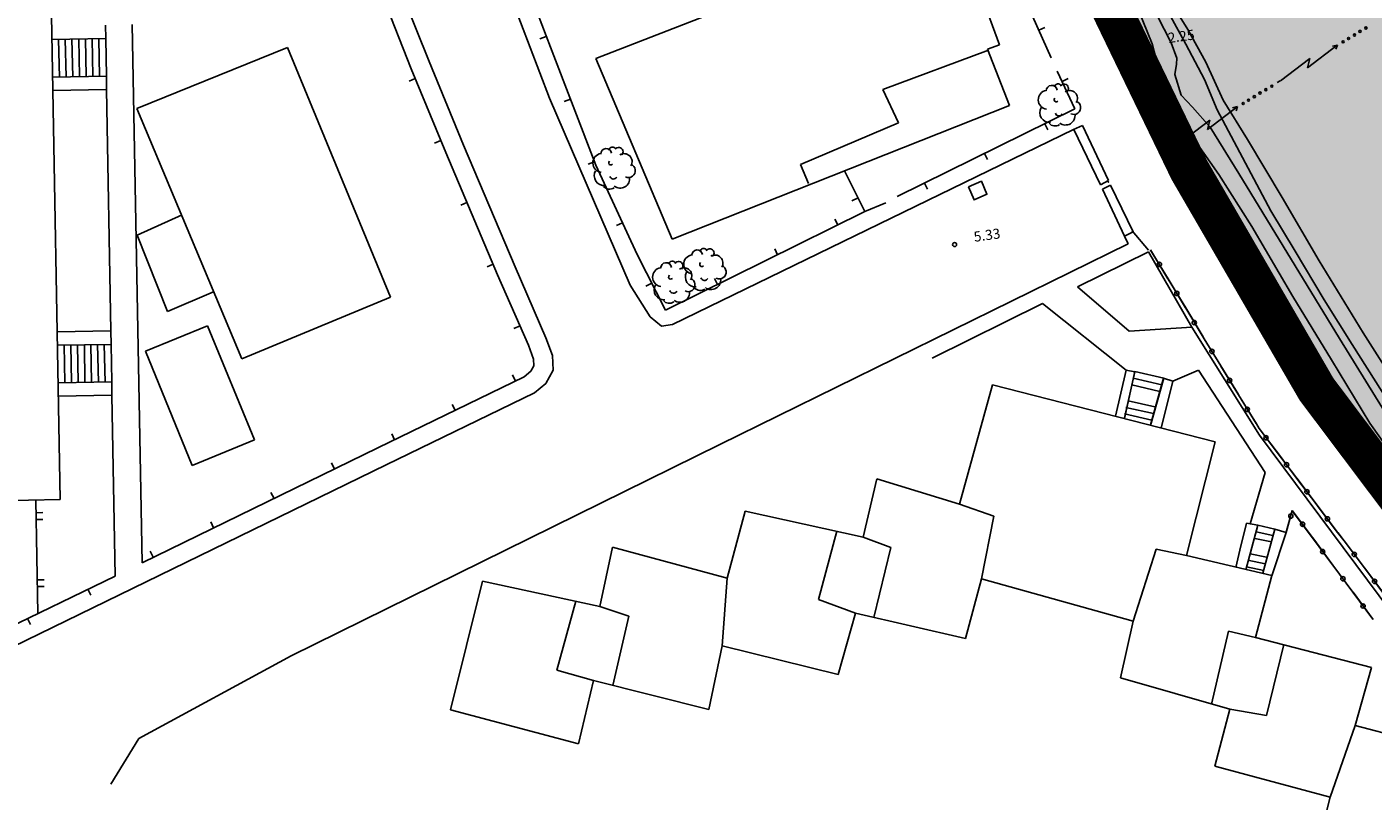
# Model space of a CAD drawing. Extents: x 503829 to 504551, y 4805685 to 4806943.
# Drawn here: x 503913 to 504013, y 4805849 to 4805907 of the extents above; entities that cross this region are included whole.
import ezdxf

# ---------------------------------------------------------------- set-up
doc = ezdxf.new("R2010")
doc.units = 0
doc.linetypes.add('ACAD_ISO02W100', pattern=[15, 12, -3])
doc.linetypes.add('CONTINUA', pattern=[0])
for name, color, linetype in [('320', 7, 'CONTINUOUS'), ('LIMITE', 6, 'ACAD_ISO02W100'), ('SOMLIMITE', 151, 'CONTINUOUS')]:
    doc.layers.add(name, color=color, linetype=linetype)
doc.styles.add('ROMANS', font='romans.shx')

msp = doc.modelspace()

# ---------------------------------------------------------------- hatches: boundary and pattern name
at = {"layer": 'SOMLIMITE', "linetype": 'CONTINUA'}
msp.add_hatch(color=256, dxfattribs=at).paths.add_polyline_path([(504452.52, 4806362.54), (504458.76, 4806366.8), (504459.19, 4806380.31), (504465.36, 4806402.71), (504466.01, 4806438.44), (504432.83, 4806509.02), (504432.3, 4806509.48), (504431.77, 4806509.94), (504415.31, 4806537.09), (504362.4, 4806560.74), (504271.11, 4806609.39), (504240.6, 4806625.47), (504220.37, 4806636.44), (504207.47, 4806642.87), (504186.91, 4806655.36), (504167.78, 4806673.81), (504157.68, 4806685.67), (504137.34, 4806715.93), (504127.98, 4806734.74), (504141.44, 4806862.34), (504080.42, 4806941.25), (504035.43, 4806907.87), (503997.64, 4806766.56), (504003.64, 4806713.62), (504004.71, 4806710.51), (504023.6, 4806684.16), (504024.58, 4806676.73), (504022.9, 4806671.96), (504021.64, 4806668.74), (504022.9, 4806665.1), (504030.18, 4806658.51), (504033.54, 4806654.03), (504039.42, 4806644.21), (504042, 4806640.66), (504050.4, 4806637.15), (504071.68, 4806610), (504078.36, 4806605.82), (504082.54, 4806598.57), (504100.64, 4806586.85), (504109.83, 4806580.16), (504115.4, 4806574.58), (504123.25, 4806573.23), (504147.46, 4806560.52), (504155.74, 4806553.6), (504164.92, 4806537.88), (504184.29, 4806525.85), (504205.3, 4806518.12), (504215.81, 4806510.77), (504234.78, 4806501.72), (504247.47, 4806490.35), (504248.8, 4806494.2), (504254.15, 4806493.19), (504263.16, 4806489.52), (504290.3, 4806477.13), (504297.31, 4806480.14), (504300.31, 4806474.79), (504308.16, 4806470.77), (504305.99, 4806465.26), (504321.13, 4806462.56), (504326.31, 4806462.56), (504330.48, 4806459.05), (504356.77, 4806448.5), (504356.77, 4806444.32), (504367.96, 4806440.31), (504371.96, 4806430.44), (504371.46, 4806427.44), (504369.13, 4806426.77), (504368.63, 4806422.25), (504372.13, 4806407.71), (504361.45, 4806369.68), (504347.92, 4806353.3), (504330.4, 4806339.26), (504324.27, 4806335.99), (504313.42, 4806335.32), (504298.39, 4806327.8), (504287.54, 4806326.13), (504284.54, 4806324.63), (504283.78, 4806319.24), (504250.39, 4806303.69), (504228.19, 4806296.64), (504220.35, 4806298.15), (504218.35, 4806295.81), (504219.01, 4806291.29), (504167.47, 4806270.21), (504139.48, 4806258.98), (504131.97, 4806250.46), (504121.95, 4806246.28), (504116.11, 4806239.42), (504091.79, 4806223.99), (504089.62, 4806214.46), (504077.77, 4806198.41), (504058.64, 4806142.34), (504048.95, 4806131.31), (504007.7, 4806096.14), (503981, 4806024.82), (503976.45, 4806008.67), (503973.46, 4805987.53), (503973.81, 4805969.81), (503978.24, 4805948.34), (503985.78, 4805926.05), (503992.43, 4805910.96), (503999.67, 4805895.98), (504009.14, 4805879.66), (504025.68, 4805857.68), (504075.95, 4805803.17), (504490.56, 4805699.51), (504476.53, 4805825.02), (504461.46, 4805827.58), (504206.78, 4805873.57), (504114.95, 4805894.67), (504105.69, 4805900.95), (504096.58, 4805908.88), (504087.42, 4805918.91), (504080.55, 4805928.49), (504072.57, 4805943.66), (504071.52, 4805947.1), (504066.59, 4805963.25), (504065.55, 4805972.23), (504064.95, 4805982.1), (504065.73, 4805992.64), (504067.82, 4806002.81), (504070.06, 4806014.18), (504074.54, 4806025.55), (504082.31, 4806038.26), (504093.15, 4806050.57), (504109.15, 4806063.71), (504374.8, 4806286.26), (504463.05, 4806204.8), (504463.27, 4806204.89), (504515.12, 4806304.78), (504523.73, 4806310.82), (504488.97, 4806341.58), (504482.12, 4806333.59)])

# ---------------------------------------------------------------- linework, layer by layer
at = {"layer": '320', "color": 7}
for p, q in [((503955.46, 4805904.28), (503982.1, 4805914.64)), ((503982.1, 4805914.64), (503985.53, 4805905.31)), ((503989.39, 4805904.34), (503985.21, 4805913.67)), ((503989.39, 4805904.34), (503985.21, 4805913.67)), ((503940.23, 4805911.17), (503943.05, 4805904.07)), ((503914.87, 4805910.82), (503915.59, 4805871.44)), ((503938.89, 4805910.69), (503941.73, 4805903.52)), ((503938.89, 4805910.69), (503941.73, 4805903.52)), ((503952.03, 4805901.33), (503949.02, 4805909.23)), ((503999.56, 4805906.45), (503997.71, 4805909.44)), ((503995.28, 4805908.05), (503996.62, 4805904.62)), ((503995.56, 4805908.69), (503996.91, 4805905.38)), ((503997.72, 4805908.43), (503999.42, 4805905.34)), ((503952.09, 4805905.12), (503951.13, 4805907.65)), ((503952.09, 4805905.12), (503951.13, 4805907.65)), ((503994.9, 4805906.53), (503994.39, 4805907.64)), ((503997.27, 4805907.49), (503998.32, 4805905.46)), ((503918.97, 4805905.77), (503918.96, 4805906.76)), ((503921.68, 4805866.74), (503920.95, 4805906.81)), ((503951.31, 4805905.74), (503951.78, 4805905.92)), ((503988.92, 4805906.6), (503988.47, 4805906.4)), ((503995.59, 4805905.03), (503994.9, 4805906.53)), ((504000.91, 4805904), (503999.56, 4805906.45)), ((503914.96, 4805905.69), (503918.97, 4805905.77)), ((503915.52, 4805902.9), (503915.46, 4805905.71)), ((503916.02, 4805902.92), (503915.96, 4805905.71)), ((503916.52, 4805902.92), (503916.45, 4805905.73)), ((503917.02, 4805902.94), (503916.96, 4805905.73)), ((503917.52, 4805902.94), (503917.46, 4805905.74)), ((503918.02, 4805902.96), (503917.96, 4805905.75)), ((503918.52, 4805902.95), (503918.47, 4805905.75)), ((503919.02, 4805902.97), (503918.97, 4805905.77)), ((503921.29, 4805900.55), (503932.5, 4805905.11)), ((503932.5, 4805905.11), (503940.18, 4805886.51)), ((503955.48, 4805896.34), (503952.09, 4805905.12)), ((503955.48, 4805896.34), (503952.09, 4805905.12)), ((503984.72, 4805904.9), (503976.85, 4805901.97)), ((503985.53, 4805905.31), (503984.65, 4805904.98)), ((503984.65, 4805904.98), (503986.28, 4805900.79)), ((503996.71, 4805902.53), (503995.59, 4805905.03)), ((503996.91, 4805905.38), (503997.77, 4805902.05)), ((503998.32, 4805905.46), (503998.74, 4805904.3)), ((503999.42, 4805905.34), (504000.79, 4805902.73)), ((504008.48, 4805903.59), (504010.67, 4805905.27)), ((504010.34, 4805905.19), (504010.7, 4805905.28)), ((504010.7, 4805905.28), (504010.59, 4805904.97)), ((503943.05, 4805904.07), (503945.61, 4805897.83)), ((503961.16, 4805890.82), (503955.46, 4805904.28)), ((503996.06, 4805903.99), (503995.61, 4805903.78)), ((503996.62, 4805904.62), (503997.59, 4805901.69)), ((503998.72, 4805903.86), (503998.58, 4805903.09)), ((503998.74, 4805904.3), (503998.72, 4805903.86)), ((504002.18, 4805901.19), (504000.91, 4805904)), ((504006.46, 4805902.63), (504008.65, 4805904.28)), ((504008.65, 4805904.28), (504008.48, 4805903.59)), ((503919.02, 4805902.97), (503915.02, 4805902.9)), ((503919.04, 4805901.97), (503919.02, 4805902.97)), ((503941.73, 4805903.52), (503944.29, 4805897.28)), ((503941.73, 4805903.52), (503944.29, 4805897.28)), ((503991.15, 4805900.54), (503989.83, 4805903.34)), ((503991.15, 4805900.54), (503989.83, 4805903.34)), ((503996.27, 4805903.53), (503995.81, 4805903.33)), ((503998.58, 4805903.09), (503999.06, 4805901.56)), ((503915.03, 4805901.9), (503919.04, 4805901.97)), ((503919.35, 4805884), (503919.04, 4805901.97)), ((503941.56, 4805902.6), (503942.03, 4805902.79)), ((503976.85, 4805901.97), (503978.02, 4805899.5)), ((503990.64, 4805902.79), (503990.19, 4805902.58)), ((503996.79, 4805902.42), (503996.71, 4805902.53)), ((503998.23, 4805899.47), (503996.79, 4805902.42)), ((503997.77, 4805902.05), (503998.73, 4805899.83)), ((504000.79, 4805902.73), (504001.74, 4805900.45)), ((504006.22, 4805902.49), (504006.44, 4805902.62)), ((503958.04, 4805887.4), (503952.03, 4805901.33)), ((503953.11, 4805901.08), (503953.58, 4805901.25)), ((503997.59, 4805901.69), (503998.66, 4805899.47)), ((503999.06, 4805901.56), (503999.9, 4805900.67)), ((504004.01, 4805898.25), (504002.18, 4805901.19)), ((503929.1, 4805881.91), (503921.29, 4805900.55)), ((503986.28, 4805900.79), (503961.16, 4805890.82)), ((503977.92, 4805894), (503991.15, 4805900.54)), ((503977.92, 4805894), (503991.15, 4805900.54)), ((503998.73, 4805899.83), (504000.1, 4805898.16)), ((503999.9, 4805900.67), (504001.23, 4805899.16)), ((504001.03, 4805899), (504003.22, 4805900.68)), ((504001.74, 4805900.45), (504005.73, 4805892.93)), ((504002.89, 4805900.61), (504003.25, 4805900.7)), ((504003.25, 4805900.7), (504003.15, 4805900.38)), ((503961.18, 4805884.47), (503991.05, 4805899)), ((503978.02, 4805899.5), (503970.71, 4805896.39)), ((503989.13, 4805898.97), (503988.9, 4805899.43)), ((503991.71, 4805899.3), (503991.05, 4805899)), ((503993.05, 4805894.88), (503991.07, 4805899)), ((503993.64, 4805895.2), (503991.71, 4805899.3)), ((503998.23, 4805899.48), (503997.78, 4805899.26)), ((503998.46, 4805899.04), (503998.01, 4805898.81)), ((503999.94, 4805896.17), (503998.23, 4805899.47)), ((503998.66, 4805899.47), (504001.54, 4805894.66)), ((503999, 4805898.04), (504001.2, 4805899.69)), ((504001.2, 4805899.69), (504001.03, 4805899)), ((504001.23, 4805899.16), (504003.35, 4805895.72)), ((503943.47, 4805897.98), (503943.93, 4805898.17)), ((503945.61, 4805897.83), (503949.46, 4805888.76)), ((503998.77, 4805897.9), (503998.99, 4805898.03)), ((504000.1, 4805898.16), (504001.87, 4805895.64)), ((504006.59, 4805893.94), (504004.01, 4805898.25)), ((503944.29, 4805897.28), (503948.16, 4805888.18)), ((503944.29, 4805897.28), (503948.16, 4805888.18)), ((503984.65, 4805896.77), (503984.42, 4805897.21)), ((503954.91, 4805896.41), (503955.38, 4805896.59)), ((503958.56, 4805889.7), (503955.48, 4805896.34)), ((503958.56, 4805889.7), (503955.48, 4805896.34)), ((503970.71, 4805896.39), (503971.32, 4805894.97)), ((503973.98, 4805895.92), (503975.51, 4805892.88)), ((503973.98, 4805895.92), (503975.51, 4805892.88)), ((504000.79, 4805894.56), (503999.94, 4805896.17)), ((503980.16, 4805894.55), (503979.94, 4805894.99)), ((503993.64, 4805895.2), (503993.05, 4805894.88)), ((503993.2, 4805894.55), (503993.81, 4805894.84)), ((503993.81, 4805894.84), (503995.48, 4805891.39)), ((504000.53, 4805895.05), (504000.09, 4805894.81)), ((504001.87, 4805895.64), (504004.33, 4805891.77)), ((504003.35, 4805895.72), (504010.85, 4805883.44)), ((503974.54, 4805893.69), (503975, 4805893.91)), ((503994.85, 4805891.06), (503993.2, 4805894.55)), ((504000.77, 4805894.61), (504000.33, 4805894.37)), ((504002.34, 4805891.92), (504000.79, 4805894.56)), ((504001.54, 4805894.66), (504004.48, 4805889.47)), ((504009.35, 4805889.23), (504006.59, 4805893.94)), ((503945.41, 4805893.36), (503945.87, 4805893.56)), ((503975.51, 4805892.88), (503960.66, 4805885.54)), ((503975.51, 4805892.88), (503960.66, 4805885.54)), ((503977.06, 4805893.53), (503975.51, 4805892.88)), ((503977.06, 4805893.53), (503975.51, 4805892.88)), ((504005.73, 4805892.93), (504007.56, 4805889.94)), ((503921.32, 4805891.13), (503924.66, 4805892.64)), ((503957.02, 4805891.84), (503957.47, 4805892.05)), ((503973.28, 4805892.33), (503973.5, 4805891.89)), ((504004.33, 4805888.58), (504002.34, 4805891.92)), ((503923.57, 4805885.44), (503921.32, 4805891.13)), ((503995.48, 4805891.39), (503994.85, 4805891.06)), ((503995.12, 4805890.48), (503994.85, 4805891.06)), ((503996.63, 4805890.01), (503995.42, 4805891.46)), ((504004.33, 4805891.77), (504007.39, 4805886.57)), ((503964.7, 4805875.54), (503995.12, 4805890.48)), ((503968.79, 4805890.12), (503969.01, 4805889.67)), ((503991.35, 4805887.28), (503996.64, 4805889.9)), ((503996.64, 4805889.9), (503999.86, 4805884.28)), ((503996.79, 4805890.03), (503998.08, 4805887.89)), ((503996.79, 4805890.02), (503998.09, 4805887.87)), ((504003.05, 4805890.72), (504002.62, 4805890.47)), ((504003.31, 4805890.29), (504002.88, 4805890.04)), ((504007.56, 4805889.94), (504009.71, 4805886.31)), ((503947.37, 4805888.76), (503947.83, 4805888.96)), ((503960.66, 4805885.54), (503958.56, 4805889.7)), ((503960.66, 4805885.54), (503958.56, 4805889.7)), ((504004.48, 4805889.47), (504007.45, 4805884.38)), ((504012.62, 4805883.87), (504009.35, 4805889.23)), ((503948.16, 4805888.18), (503950.45, 4805882.94)), ((503948.16, 4805888.18), (503950.45, 4805882.94)), ((503949.46, 4805888.76), (503951.76, 4805883.48)), ((503964.31, 4805887.9), (503964.54, 4805887.45)), ((503998.09, 4805887.87), (503999.39, 4805885.73)), ((503998.1, 4805887.86), (503999.4, 4805885.71)), ((504005.53, 4805886.38), (504004.33, 4805888.58)), ((503927, 4805886.92), (503923.57, 4805885.44)), ((503959.52, 4805885.04), (503958.04, 4805887.4)), ((503959.2, 4805887.33), (503959.65, 4805887.55)), ((503995.19, 4805883.97), (503991.35, 4805887.28)), ((504005.44, 4805886.56), (504005.88, 4805886.8)), ((503940.18, 4805886.51), (503929.1, 4805881.91)), ((503980.52, 4805881.97), (503988.73, 4805886.03)), ((503988.73, 4805886.03), (503994.97, 4805881.09)), ((504008.2, 4805882.17), (504005.53, 4805886.38)), ((504005.69, 4805886.13), (504006.12, 4805886.39)), ((504007.39, 4805886.57), (504010.25, 4805881.84)), ((504009.71, 4805886.31), (504011.79, 4805882.99)), ((503959.52, 4805885.04), (503960.37, 4805884.35)), ((503999.4, 4805885.71), (504000.69, 4805883.57)), ((503999.4, 4805885.7), (504000.7, 4805883.54)), ((503915.36, 4805883.94), (503919.35, 4805884)), ((503919.35, 4805884), (503919.37, 4805883)), ((503926.55, 4805884.38), (503921.93, 4805882.5)), ((503930.05, 4805875.88), (503926.55, 4805884.38)), ((503949.36, 4805884.17), (503949.83, 4805884.38)), ((503960.37, 4805884.35), (503961.18, 4805884.47)), ((503999.86, 4805884.28), (503995.19, 4805883.97)), ((504004.89, 4805876.24), (503999.86, 4805884.28)), ((504007.45, 4805884.38), (504010.75, 4805879.32)), ((504016.08, 4805878.4), (504012.62, 4805883.87)), ((503919.37, 4805883), (503915.38, 4805882.94)), ((503915.92, 4805880.15), (503915.89, 4805882.94)), ((503916.42, 4805880.15), (503916.38, 4805882.96)), ((503916.92, 4805880.17), (503916.88, 4805882.97)), ((503917.42, 4805880.17), (503917.39, 4805882.97)), ((503917.92, 4805880.19), (503917.87, 4805882.98)), ((503918.43, 4805880.19), (503918.37, 4805882.98)), ((503918.93, 4805880.19), (503918.87, 4805883)), ((503919.43, 4805880.21), (503919.37, 4805883)), ((503950.45, 4805882.94), (503950.83, 4805881.9)), ((503950.45, 4805882.94), (503950.83, 4805881.9)), ((503951.76, 4805883.48), (503952.25, 4805882.18)), ((504000.7, 4805883.54), (504000.78, 4805883.41)), ((504000.7, 4805883.54), (504000.78, 4805883.41)), ((504000.78, 4805883.41), (504002.02, 4805881.39)), ((504000.78, 4805883.41), (504002.01, 4805881.41)), ((504010.85, 4805883.44), (504014.05, 4805878.24)), ((504011.79, 4805882.99), (504017.77, 4805873.55)), ((503921.93, 4805882.5), (503925.41, 4805873.98)), ((503950.83, 4805881.9), (503950.86, 4805881.41)), ((503950.83, 4805881.9), (503950.86, 4805881.41)), ((503952.25, 4805882.18), (503952.29, 4805881.08)), ((504008.1, 4805882.33), (504008.53, 4805882.59)), ((504009.39, 4805880.19), (504008.2, 4805882.17)), ((504008.36, 4805881.9), (504008.79, 4805882.16)), ((504010.25, 4805881.84), (504013.1, 4805877.14)), ((503950.63, 4805881), (503950.14, 4805880.59)), ((503950.63, 4805881), (503950.14, 4805880.59)), ((503950.86, 4805881.41), (503950.63, 4805881)), ((503950.86, 4805881.41), (503950.63, 4805881)), ((503952.29, 4805881.08), (503951.76, 4805880.08)), ((503994.97, 4805881.09), (503994.17, 4805877.65)), ((503994.84, 4805877.47), (503995.61, 4805880.97)), ((503994.84, 4805877.54), (503995.6, 4805880.96)), ((503995.6, 4805880.96), (503994.97, 4805881.09)), ((503995.61, 4805880.97), (503997.76, 4805880.47)), ((503998.43, 4805880.27), (504000.36, 4805881.08)), ((504000.36, 4805881.08), (504005.31, 4805873.47)), ((504002.02, 4805881.39), (504003.32, 4805879.26)), ((504002.02, 4805881.38), (504003.34, 4805879.24)), ((503915.42, 4805880.13), (503919.43, 4805880.21)), ((503919.43, 4805880.21), (503919.44, 4805879.22)), ((503950.14, 4805880.59), (503939.25, 4805875.29)), ((503950.14, 4805880.59), (503939.25, 4805875.29)), ((503949.27, 4805880.73), (503949.48, 4805880.27)), ((503951.76, 4805880.08), (503950.91, 4805879.39)), ((503985.01, 4805879.99), (503982.56, 4805871.11)), ((503985.01, 4805879.99), (504001.6, 4805875.74)), ((503995.38, 4805879.98), (503997.48, 4805879.5)), ((503995.49, 4805880.48), (503997.62, 4805879.98)), ((503997.75, 4805880.47), (503996.77, 4805877)), ((503997.76, 4805880.47), (503996.78, 4805876.97)), ((503997.58, 4805876.77), (503998.43, 4805880.27)), ((503998.43, 4805880.27), (503997.75, 4805880.47)), ((504009.55, 4805880.01), (504009.39, 4805880.19)), ((504011.72, 4805876.82), (504009.55, 4805880.01)), ((503919.44, 4805879.22), (503915.44, 4805879.13)), ((503919.68, 4805865.75), (503919.44, 4805879.22)), ((503950.91, 4805879.39), (503939.87, 4805874.02)), ((503995.12, 4805878.79), (503997.1, 4805878.35)), ((504003.34, 4805879.24), (504004.64, 4805877.11)), ((504003.34, 4805879.23), (504004.66, 4805877.08)), ((504010.75, 4805879.32), (504015.49, 4805872.28)), ((503944.77, 4805878.53), (503944.99, 4805878.09)), ((503994.84, 4805877.83), (503996.87, 4805877.36)), ((503994.94, 4805878.31), (503997, 4805877.85)), ((504010.92, 4805878.01), (504010.5, 4805877.73)), ((504004.66, 4805877.08), (504004.87, 4805876.74)), ((504004.66, 4805877.07), (504004.87, 4805876.74)), ((504011.2, 4805877.59), (504010.78, 4805877.31)), ((504015.25, 4805871.88), (504011.72, 4805876.82)), ((504013.1, 4805877.14), (504016.95, 4805871.71)), ((503925.41, 4805873.98), (503930.05, 4805875.88)), ((503940.28, 4805876.35), (503940.49, 4805875.9)), ((504004.87, 4805876.74), (504006.14, 4805875.05)), ((504004.87, 4805876.74), (504006.13, 4805875.07)), ((504019.88, 4805856.11), (504004.89, 4805876.24)), ((503939.25, 4805875.29), (503921.68, 4805866.74)), ((503939.25, 4805875.29), (503921.68, 4805866.74)), ((503932.79, 4805859.82), (503964.7, 4805875.54)), ((504001.6, 4805875.74), (503999.47, 4805867.28)), ((504006.14, 4805875.05), (504007.65, 4805873.06)), ((504006.15, 4805875.04), (504007.66, 4805873.03)), ((503939.87, 4805874.02), (503912.06, 4805860.49)), ((503935.78, 4805874.17), (503936, 4805873.71)), ((503976.39, 4805872.99), (503975.39, 4805868.65)), ((503982.56, 4805871.11), (503976.39, 4805872.99)), ((504005.31, 4805873.47), (504004.21, 4805869.64)), ((504007.66, 4805873.03), (504009.17, 4805871.04)), ((504007.67, 4805873.03), (504009.18, 4805871.02)), ((503931.28, 4805871.98), (503931.51, 4805871.52)), ((503915.59, 4805871.44), (503903.28, 4805871.21)), ((503913.93, 4805862.96), (503913.77, 4805871.4)), ((503982.56, 4805871.11), (503985.11, 4805870.21)), ((504009.18, 4805871.02), (504010.69, 4805869.03)), ((504009.2, 4805871.01), (504010.71, 4805869)), ((503913.79, 4805870.46), (503914.29, 4805870.47)), ((503913.8, 4805869.96), (503914.3, 4805869.97)), ((503926.79, 4805869.79), (503927, 4805869.33)), ((503966.59, 4805870.58), (503965.25, 4805865.59)), ((503975.39, 4805868.65), (503966.59, 4805870.58)), ((503985.11, 4805870.21), (503984.19, 4805865.54)), ((504006.87, 4805869.01), (504007.34, 4805870.62)), ((504006.87, 4805869), (504007.34, 4805870.62)), ((504007.34, 4805870.62), (504008.83, 4805868.62)), ((504007.34, 4805870.61), (504008.85, 4805868.59)), ((503972.06, 4805864.01), (503973.42, 4805869.09)), ((504003.93, 4805869.68), (504003.43, 4805867.67)), ((504004.76, 4805869.54), (504003.88, 4805866.22)), ((504004.76, 4805869.54), (504003.93, 4805869.68)), ((504004.65, 4805869.05), (504005.9, 4805868.77)), ((504004.76, 4805869.54), (504006.04, 4805869.25)), ((504006.04, 4805869.25), (504005.15, 4805865.96)), ((504005.82, 4805865.77), (504006.89, 4805868.99)), ((504006.89, 4805869), (504006.04, 4805869.25)), ((504010.71, 4805869), (504011.19, 4805868.37)), ((504010.72, 4805869), (504011.19, 4805868.37)), ((503956.71, 4805867.91), (503955.77, 4805863.49)), ((503965.25, 4805865.59), (503956.71, 4805867.91)), ((503975.39, 4805868.65), (503977.45, 4805867.88)), ((503977.45, 4805867.88), (503976.18, 4805862.66)), ((503997.19, 4805867.76), (503995.48, 4805862.4)), ((503999.47, 4805867.28), (503997.19, 4805867.76)), ((504004.54, 4805868.55), (504005.78, 4805868.29)), ((504008.85, 4805868.59), (504010.34, 4805866.59)), ((504008.86, 4805868.59), (504010.35, 4805866.57)), ((504011.19, 4805868.37), (504012.7, 4805866.38)), ((504011.19, 4805868.36), (504012.71, 4805866.35)), ((503922.29, 4805867.6), (503922.51, 4805867.15)), ((503999.47, 4805867.28), (504005.82, 4805865.78)), ((504003.43, 4805867.67), (504003.14, 4805866.39)), ((504004.02, 4805866.92), (504005.31, 4805866.65)), ((504004.19, 4805867.4), (504005.42, 4805867.15)), ((503919.68, 4805865.75), (503903.18, 4805857.76)), ((503919.68, 4805865.75), (503903.18, 4805857.76)), ((504003.93, 4805866.43), (504005.21, 4805866.16)), ((504005.82, 4805865.78), (504004.59, 4805861.18)), ((504010.35, 4805866.57), (504011.84, 4805864.56)), ((504010.36, 4805866.56), (504011.85, 4805864.54)), ((504012.71, 4805866.35), (504014.23, 4805864.34)), ((504012.71, 4805866.35), (504014.21, 4805864.36)), ((503913.88, 4805865.46), (503914.39, 4805865.47)), ((503913.89, 4805864.97), (503914.39, 4805864.98)), ((503917.87, 4805864.32), (503917.65, 4805864.77)), ((503947.04, 4805865.38), (503944.66, 4805855.8)), ((503955.77, 4805863.49), (503947.04, 4805865.38)), ((503964.88, 4805860.55), (503965.25, 4805865.59)), ((503982.99, 4805861.09), (503984.19, 4805865.54)), ((503984.19, 4805865.54), (503995.48, 4805862.4)), ((503952.56, 4805858.74), (503953.99, 4805863.88)), ((503974.8, 4805862.98), (503972.06, 4805864.01)), ((504011.85, 4805864.54), (504013.34, 4805862.53)), ((504011.86, 4805864.54), (504013.36, 4805862.51)), ((503955.77, 4805863.49), (503957.94, 4805862.77)), ((503957.94, 4805862.77), (503956.75, 4805857.61)), ((503973.52, 4805858.43), (503974.8, 4805862.98)), ((503974.8, 4805862.98), (503982.99, 4805861.09)), ((503913.37, 4805862.14), (503913.15, 4805862.59)), ((503995.48, 4805862.4), (503994.55, 4805858.18)), ((504002.59, 4805861.65), (504001.31, 4805856.22)), ((504004.59, 4805861.18), (504002.59, 4805861.65)), ((504004.59, 4805861.18), (504013.23, 4805858.94)), ((503921.43, 4805853.66), (503932.79, 4805859.82)), ((503963.88, 4805855.82), (503964.88, 4805860.55)), ((503964.88, 4805860.55), (503973.52, 4805858.43)), ((504006.71, 4805860.64), (504005.41, 4805855.37)), ((503955.31, 4805857.98), (503952.56, 4805858.74)), ((504013.23, 4805858.94), (504012.02, 4805854.61)), ((503954.18, 4805853.25), (503955.31, 4805857.98)), ((503955.31, 4805857.98), (503963.88, 4805855.82)), ((503994.55, 4805858.18), (504002.68, 4805855.83)), ((503944.66, 4805855.8), (503954.18, 4805853.25)), ((504002.68, 4805855.83), (504001.58, 4805851.6)), ((504005.41, 4805855.37), (504002.68, 4805855.83)), ((504012.02, 4805854.61), (504010.17, 4805849.29)), ((504012.02, 4805854.61), (504020.96, 4805852.3)), ((503919.36, 4805850.26), (503921.43, 4805853.66)), ((504001.58, 4805851.6), (504010.17, 4805849.29)), ((504010.17, 4805849.29), (504008.99, 4805844.67))]:
    msp.add_line(p, q, dxfattribs=at)
msp.add_lwpolyline([(503983.22, 4805894.73), (503984.19, 4805895.14), (503984.6, 4805894.17), (503983.64, 4805893.76), (503983.22, 4805894.73)], dxfattribs=at)
for centre, radius in [((504011.53, 4805905.77), 0.08), ((504011.97, 4805906.03), 0.08), ((504012.38, 4805906.3), 0.08), ((504012.82, 4805906.55), 0.08), ((503996.65, 4805905.22), 0.15), ((504011.12, 4805905.52), 0.08), ((504005.37, 4805901.96), 0.08), ((504005.81, 4805902.22), 0.08), ((504003.68, 4805900.93), 0.08), ((504004.08, 4805901.18), 0.08), ((504004.51, 4805901.44), 0.08), ((504004.93, 4805901.71), 0.08), ((503982.19, 4805890.43), 0.15), ((503997.44, 4805888.95), 0.16), ((503998.74, 4805886.79), 0.16), ((504000.04, 4805884.62), 0.16), ((504001.35, 4805882.47), 0.16), ((504002.67, 4805880.31), 0.16), ((504003.99, 4805878.16), 0.16), ((504005.38, 4805876.05), 0.16), ((504006.91, 4805874.04), 0.16), ((504008.43, 4805872.03), 0.16), ((504007.23, 4805870.21), 0.16), ((504008.1, 4805869.61), 0.16), ((504009.95, 4805870.01), 0.16), ((504009.6, 4805867.57), 0.16), ((504011.95, 4805867.36), 0.16), ((504011.11, 4805865.55), 0.16), ((504013.47, 4805865.35), 0.16), ((504012.61, 4805863.52), 0.16)]:
    msp.add_circle(centre, radius, dxfattribs=at)
for centre, radius, start, end in [((503989.13, 4805901.21), 0.71, 100.1915, 262.4915), ((503989.42, 4805901.88), 0.4, 7.2015, 181.5215), ((503989.89, 4805902.11), 0.28, 31.0715, 168.3815), ((503990.35, 4805902.05), 0.32, 309.4915, 147.2415), ((503990.75, 4805901.31), 0.59, 327.7715, 122.6815), ((503989.76, 4805901.21), 0.16, 127.0515, 318.4715), ((503991.07, 4805900.63), 0.51, 243.4415, 69.9415), ((503989.27, 4805900.26), 0.74, 150.5515, 274.4515), ((503989.96, 4805900.29), 0.28, 197.5515, 331.7915), ((503990.45, 4805900.04), 0.71, 232.5815, 8.1515), ((503989.67, 4805899.86), 0.6, 221.6915, 303.2315), ((503955.96, 4805896.51), 0.71, 100.1915, 262.4915), ((503956.25, 4805897.18), 0.4, 7.2015, 181.5215), ((503956.72, 4805897.41), 0.28, 31.0715, 168.3815), ((503957.18, 4805897.35), 0.32, 309.4915, 147.2415), ((503957.58, 4805896.61), 0.59, 327.7715, 122.6815), ((503956.1, 4805895.56), 0.74, 150.5515, 274.4515), ((503956.59, 4805896.51), 0.16, 127.0515, 318.4715), ((503957.9, 4805895.93), 0.51, 243.4415, 69.9415), ((503956.79, 4805895.59), 0.28, 197.5515, 331.7915), ((503957.28, 4805895.34), 0.71, 232.5815, 8.1515), ((503956.5, 4805895.16), 0.6, 221.6915, 303.2315), ((503963.02, 4805889.63), 0.4, 7.2015, 181.5215), ((503963.5, 4805889.86), 0.28, 31.0715, 168.3815), ((503963.96, 4805889.8), 0.32, 309.4915, 147.2415), ((503960.7, 4805888.68), 0.4, 7.2015, 181.5215), ((503961.17, 4805888.91), 0.28, 31.0715, 168.3815), ((503961.64, 4805888.85), 0.32, 309.4915, 147.2415), ((503962.73, 4805888.96), 0.71, 100.1915, 262.4915), ((503963.37, 4805888.96), 0.16, 127.0515, 318.4715), ((503964.35, 4805889.06), 0.59, 327.7715, 122.6815), ((503964.67, 4805888.38), 0.51, 243.4415, 69.9415), ((503960.41, 4805888.01), 0.71, 100.1915, 262.4915), ((503961.05, 4805888.02), 0.16, 127.0515, 318.4715), ((503962.03, 4805888.11), 0.59, 327.7715, 122.6815), ((503962.35, 4805887.43), 0.51, 243.4415, 69.9415), ((503962.88, 4805888.01), 0.74, 150.5515, 274.4515), ((503963.57, 4805888.04), 0.28, 197.5515, 331.7915), ((503964.06, 4805887.79), 0.71, 232.5815, 8.1515), ((503960.55, 4805887.06), 0.74, 150.5515, 274.4515), ((503961.25, 4805887.09), 0.28, 197.5515, 331.7915), ((503961.74, 4805886.84), 0.71, 232.5815, 8.1515), ((503963.27, 4805887.61), 0.6, 221.6915, 303.2315), ((503960.95, 4805886.66), 0.6, 221.6915, 303.2315)]:
    msp.add_arc(centre, radius, start, end, dxfattribs=at)
msp.add_point((503993.63, 4805895.08), dxfattribs=at)
at = {"layer": 'LIMITE', "linetype": 'CONTINUA', "const_width": 3}
msp.add_lwpolyline([(504077.77, 4806198.41), (504058.64, 4806142.34), (504048.95, 4806131.31), (504007.7, 4806096.14), (503981, 4806024.82), (503976.45, 4806008.67), (503973.46, 4805987.53), (503973.81, 4805969.81), (503978.24, 4805948.34), (503985.78, 4805926.05), (503992.43, 4805910.96), (503999.67, 4805895.98), (504009.14, 4805879.66), (504025.68, 4805857.68), (504075.95, 4805803.17)], dxfattribs=at)

# ---------------------------------------------------------------- texts
at = {"layer": '320', "color": 7, "style": 'ROMANS'}
for s, p in [('2.25', (503998.13, 4805905.43)), ('5.33', (503983.67, 4805890.63))]:
    msp.add_text(s, height=0.75, rotation=7.9115, dxfattribs=at).set_placement(p)

doc.saveas('drawing.dxf')
